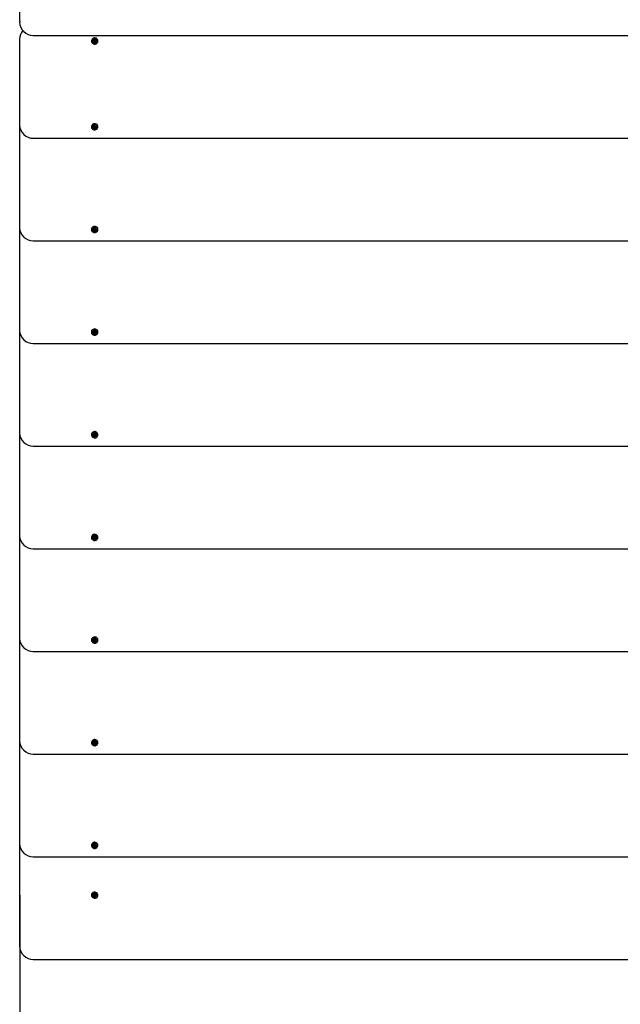
# Model space of a CAD drawing. Units: millimetres. Extents: x 1821 to 6295, y 4082 to 8165.
# Drawn here: x 1821 to 2706, y 5275 to 6727 of the extents above; entities that cross this region are included whole.
import ezdxf

# ---------------------------------------------------------------- set-up
doc = ezdxf.new("R2010")
doc.units = ezdxf.units.MM
doc.header["$LTSCALE"] = 50
doc.header["$PDSIZE"] = -1
doc.linetypes.add('SLD-Сплошная', pattern=[0])
doc.styles.get("Standard").update_dxf_attribs({"font": 'isocpeui.ttf'})
doc.dimstyles.new('ISO-25', dxfattribs={"dimtxt": 2.5, "dimasz": 2.5, "dimexe": 1.25, "dimexo": 0.625, "dimtad": 1, "dimtxsty": 'Standard', "dimcen": 2.5, "dimadec": 0, "dimazin": 0, "dimtfac": 1, "dimtmove": 0, "dimatfit": 3, "dimfxl": 1, "dimarcsym": 0})

# ---------------------------------------------------------------- blocks, each defined once
blk = doc.blocks.new('*D6')
at = {"color": 0, "lineweight": -2, "transparency": 16777216}
for p, q in [((1820.9, 5436.3), (1820.9, 4082.3)), ((5450.9, 5436.4), (5450.9, 4082.3)), ((5300.9, 4132.3), (1970.9, 4132.3))]:
    blk.add_line(p, q, dxfattribs=at)
at = {"color": 0, "transparency": 16777216}
for points in [[(1970.9, 4157.3), (1970.9, 4107.3), (1820.9, 4132.3)], [(5300.9, 4157.3), (5300.9, 4107.3), (5450.9, 4132.3)]]:
    blk.add_solid(points, dxfattribs=at)
at = {"layer": 'Defpoints', "color": 0, "transparency": 16777216}
for p in [(1820.9, 5436.3), (5450.9, 5436.4), (1820.9, 4132.3)]:
    blk.add_point(p, dxfattribs=at)
at = {"color": 0, "transparency": 16777216, "insert": (3635.9, 4357.3), "char_height": 150, "attachment_point": 5}
blk.add_mtext('3630', dxfattribs=at)

msp = doc.modelspace()

# ---------------------------------------------------------------- linework, layer by layer
at = {"color": 7, "linetype": 'SLD-Сплошная', "lineweight": 25}
for p, q in [((1820.9, 6724.4), (1820.9, 6895.6)), ((1820.9, 6724.4), (1820.9, 6722.9)), ((1820.9, 6696.8), (1820.9, 6698.4)), ((1820.9, 6571.3), (1820.9, 6696.8)), ((1840.9, 6703.6), (3052.4, 6703.6)), ((1929.1, 6694.3), (1930.1, 6695)), ((1929.8, 6693.5), (1929.1, 6694.3)), ((1929.4, 6696.9), (1930.2, 6697.5)), ((1930.2, 6696), (1929.4, 6696.9)), ((1930.3, 6696.6), (1929.4, 6696.9)), ((1929.6, 6695.5), (1930.4, 6695.6)), ((1930.3, 6695.3), (1929.6, 6695.5)), ((1930.8, 6695), (1929.8, 6693.5)), ((1930.7, 6694.3), (1929.8, 6693.5)), ((1930.2, 6697.5), (1931, 6696.6)), ((1930.2, 6696), (1930.4, 6696.3)), ((1930.3, 6696.6), (1930.7, 6696.9)), ((1930.8, 6695), (1930.3, 6695.6)), ((1931.2, 6693.7), (1931.1, 6694.4)), ((1931.7, 6694.9), (1931.2, 6693.7)), ((1931.4, 6694.4), (1931.2, 6693.7)), ((1931.3, 6696.3), (1931.5, 6697)), ((1931.5, 6697), (1931.7, 6696.3)), ((1932.4, 6695.4), (1931.7, 6694.9)), ((1931.7, 6694.9), (1932.5, 6693.2)), ((1932.5, 6693.2), (1931.7, 6694.1)), ((1932, 6696.5), (1933, 6697.2)), ((1932, 6696.5), (1932.5, 6696.4)), ((1932.4, 6695.9), (1932.4, 6695.6)), ((1932.4, 6695.4), (1933.1, 6695.2)), ((1933.1, 6695.2), (1932.4, 6695.1)), ((1932.5, 6696.4), (1933.6, 6696.4)), ((1932.5, 6694.7), (1933.3, 6693.8)), ((1933.3, 6693.8), (1932.5, 6693.2)), ((1933.6, 6696.4), (1932.6, 6695.7)), ((1933, 6697.2), (1933.6, 6696.4)), ((1820.9, 6420.1), (1820.9, 6571.3)), ((1929.3, 6570.2), (1930, 6570.8)), ((1930.1, 6569.4), (1929.3, 6570.2)), ((1930.2, 6570), (1929.3, 6570.2)), ((1929.3, 6567.6), (1930.1, 6568.4)), ((1930, 6566.9), (1929.3, 6567.6)), ((1929.6, 6568.9), (1930.3, 6569)), ((1930.3, 6568.7), (1929.6, 6568.9)), ((1930, 6570.8), (1930.8, 6570)), ((1930.9, 6568.5), (1930, 6566.9)), ((1930.8, 6567.7), (1930, 6566.9)), ((1930.2, 6570), (1930.6, 6570.3)), ((1930.9, 6568.5), (1930.3, 6569.1)), ((1930.4, 6569.6), (1930.4, 6569.6)), ((1931.2, 6569.8), (1931.4, 6570.5)), ((1931.4, 6567.2), (1931.2, 6567.9)), ((1931.4, 6570.5), (1931.5, 6569.8)), ((1931.4, 6570.5), (1931.4, 6570.5)), ((1931.8, 6568.5), (1931.4, 6567.2)), ((1931.5, 6567.9), (1931.4, 6567.2)), ((1932.4, 6569), (1931.8, 6568.5)), ((1931.8, 6568.5), (1932.7, 6566.9)), ((1931.9, 6570), (1932.7, 6570.8)), ((1931.9, 6570), (1932.5, 6570)), ((1932.7, 6566.9), (1931.9, 6567.7)), ((1932.4, 6569.6), (1932.4, 6569.5)), ((1932.4, 6569), (1933.1, 6568.9)), ((1933.1, 6568.9), (1932.4, 6568.7)), ((1932.5, 6570), (1933.4, 6570.2)), ((1933.4, 6570.2), (1932.6, 6569.4)), ((1932.6, 6568.4), (1933.4, 6567.6)), ((1932.7, 6570.8), (1933.4, 6570.2)), ((1933.4, 6567.6), (1932.7, 6566.9)), ((1840.9, 6552), (3045.9, 6552)), ((1820.9, 6268.7), (1820.9, 6420.1)), ((1929, 6416.8), (1930, 6417.4)), ((1929.4, 6416), (1929, 6416.8)), ((1930.6, 6417.3), (1929.4, 6416)), ((1930.5, 6416.6), (1929.4, 6416)), ((1929.7, 6418), (1930.4, 6418)), ((1930.3, 6417.6), (1929.7, 6418)), ((1929.8, 6419.3), (1930.6, 6419.8)), ((1930.3, 6418.3), (1929.8, 6419.3)), ((1930.4, 6418.9), (1929.8, 6419.3)), ((1930.6, 6417.3), (1930.3, 6417.8)), ((1930.4, 6418.9), (1931.2, 6418.8)), ((1930.4, 6418), (1930.4, 6418.7)), ((1930.6, 6419.8), (1931.2, 6418.8)), ((1931.4, 6417.1), (1930.9, 6415.9)), ((1930.9, 6415.9), (1930.9, 6416.6)), ((1931.2, 6416.5), (1930.9, 6415.9)), ((1932.4, 6417.4), (1931.4, 6417.1)), ((1931.4, 6417.1), (1932.1, 6415.2)), ((1931.5, 6418.5), (1931.9, 6419.1)), ((1932.1, 6415.2), (1931.5, 6416.3)), ((1931.9, 6419.1), (1931.8, 6418.4)), ((1932.2, 6418.5), (1933.3, 6419.1)), ((1932.2, 6418.5), (1932.6, 6418.3)), ((1932.3, 6417.8), (1932.3, 6417.1)), ((1933, 6417.1), (1932.3, 6417.1)), ((1932.4, 6417.4), (1933, 6417.1)), ((1932.4, 6416.7), (1933, 6415.7)), ((1932.6, 6418.3), (1933.8, 6418.2)), ((1933.8, 6418.2), (1932.7, 6417.7)), ((1933.3, 6419.1), (1933.8, 6418.2)), ((1933, 6415.7), (1932.1, 6415.2)), ((1840.9, 6400.8), (3045.9, 6400.8)), ((1820.9, 6117.4), (1820.9, 6268.7)), ((1928.9, 6265.8), (1930, 6266.2)), ((1929.3, 6264.9), (1928.9, 6265.8)), ((1930.5, 6266.1), (1929.3, 6264.9)), ((1930.4, 6265.3), (1929.3, 6264.9)), ((1929.8, 6266.9), (1930.5, 6266.7)), ((1930.3, 6266.4), (1929.8, 6266.9)), ((1930, 6268.2), (1930.9, 6268.5)), ((1930.5, 6267.1), (1930, 6268.2)), ((1930.5, 6267.7), (1930, 6268.2)), ((1930.5, 6266.1), (1930.3, 6266.5)), ((1930.5, 6267.7), (1931.4, 6267.4)), ((1930.5, 6266.7), (1930.5, 6267.6)), ((1931.3, 6265.7), (1930.7, 6264.7)), ((1930.7, 6264.7), (1930.8, 6265.4)), ((1931.1, 6265.2), (1930.7, 6264.7)), ((1930.9, 6268.5), (1931.4, 6267.4)), ((1932.2, 6266.2), (1931.3, 6265.7)), ((1931.3, 6265.7), (1931.8, 6263.8)), ((1931.8, 6263.8), (1931.3, 6264.9)), ((1931.6, 6267.2), (1932.1, 6267.7)), ((1932.7, 6264.2), (1931.8, 6263.8)), ((1932.1, 6267.7), (1931.9, 6267)), ((1932.2, 6266.2), (1932.2, 6265.5)), ((1932.9, 6265.5), (1932.2, 6265.6)), ((1932.3, 6267), (1933.5, 6267.5)), ((1932.3, 6267), (1932.6, 6266.8)), ((1932.3, 6265.3), (1932.7, 6264.2)), ((1932.4, 6266), (1932.9, 6265.5)), ((1932.6, 6266.8), (1933.8, 6266.6)), ((1933.8, 6266.6), (1932.7, 6266.2)), ((1933.5, 6267.5), (1933.8, 6266.6)), ((1840.9, 6249.5), (3045.9, 6249.5)), ((1820.9, 5966), (1820.9, 6117.4)), ((1929.1, 6115.9), (1929.7, 6116.6)), ((1930.1, 6115.2), (1929.1, 6115.9)), ((1930.2, 6115.8), (1929.1, 6115.9)), ((1929.5, 6113.3), (1930.2, 6114.2)), ((1930.3, 6112.7), (1929.5, 6113.3)), ((1929.6, 6114.6), (1930.3, 6114.9)), ((1930.4, 6114.5), (1929.6, 6114.6)), ((1929.7, 6116.6), (1930.7, 6115.9)), ((1930.2, 6115.8), (1930.4, 6116.1)), ((1931.1, 6114.4), (1930.3, 6112.7)), ((1931, 6113.6), (1930.3, 6112.7)), ((1930.4, 6115), (1930.4, 6115.3)), ((1931.1, 6114.4), (1930.4, 6115)), ((1931, 6115.8), (1931.1, 6116.5)), ((1931.1, 6116.5), (1931.4, 6115.8)), ((1931.1, 6114.4), (1931.6, 6113.2)), ((1931.6, 6113.2), (1931.3, 6113.9)), ((1931.7, 6113.9), (1931.6, 6113.2)), ((1931.7, 6116.1), (1932.4, 6117)), ((1931.7, 6116.1), (1932.4, 6116.1)), ((1932.4, 6115.2), (1931.9, 6114.5)), ((1931.9, 6114.5), (1933, 6113.1)), ((1933, 6113.1), (1932, 6113.8)), ((1932.3, 6115.8), (1932.3, 6115.4)), ((1932.4, 6117), (1933.2, 6116.4)), ((1932.4, 6116.1), (1933.2, 6116.4)), ((1932.4, 6115.2), (1933.1, 6115.1)), ((1933.1, 6115.1), (1932.4, 6114.8)), ((1933.2, 6116.4), (1932.5, 6115.5)), ((1932.6, 6114.5), (1933.6, 6113.8)), ((1933.6, 6113.8), (1933, 6113.1)), ((1840.9, 6098.1), (3045.9, 6098.1)), ((1820.9, 5814.7), (1820.9, 5966)), ((1929.3, 5964.8), (1930, 5965.5)), ((1930.1, 5964), (1929.3, 5964.8)), ((1930.2, 5964.6), (1929.3, 5964.8)), ((1929.3, 5962.2), (1930.1, 5963)), ((1930, 5961.5), (1929.3, 5962.2)), ((1929.6, 5963.5), (1930.3, 5963.7)), ((1930.3, 5963.3), (1929.6, 5963.5)), ((1930, 5965.5), (1930.8, 5964.7)), ((1930.9, 5963.1), (1930, 5961.5)), ((1930.9, 5962.3), (1930, 5961.5)), ((1930.2, 5964.6), (1930.5, 5964.9)), ((1930.9, 5963.1), (1930.3, 5963.7)), ((1930.4, 5964.2), (1930.4, 5964.2)), ((1930.9, 5963.1), (1931.4, 5961.9)), ((1931.2, 5964.5), (1931.3, 5965.2)), ((1931.4, 5961.9), (1931.2, 5962.5)), ((1931.3, 5965.2), (1931.5, 5964.5)), ((1931.6, 5962.5), (1931.4, 5961.9)), ((1932.4, 5963.7), (1931.8, 5963.1)), ((1931.8, 5963.1), (1932.8, 5961.5)), ((1931.9, 5964.7), (1932.7, 5965.5)), ((1931.9, 5964.7), (1932.5, 5964.6)), ((1932.8, 5961.5), (1931.9, 5962.4)), ((1932.4, 5964.2), (1932.4, 5964.2)), ((1932.4, 5963.7), (1933.1, 5963.5)), ((1933.1, 5963.5), (1932.4, 5963.3)), ((1932.5, 5964.6), (1933.4, 5964.8)), ((1933.4, 5964.8), (1932.6, 5964)), ((1932.6, 5963), (1933.5, 5962.2)), ((1932.7, 5965.5), (1933.4, 5964.8)), ((1933.5, 5962.2), (1932.8, 5961.5)), ((1840.9, 5946.8), (3045.9, 5946.8)), ((1820.9, 5663.4), (1820.9, 5814.7)), ((1928.9, 5811.9), (1929, 5812.9)), ((1930.2, 5812.5), (1928.9, 5811.9)), ((1930.1, 5811.8), (1928.9, 5811.9)), ((1929, 5812.9), (1930.2, 5812.8)), ((1930, 5811.1), (1930.4, 5811.7)), ((1930.7, 5811.4), (1930, 5811.1)), ((1930.2, 5813.4), (1930.8, 5813)), ((1930.6, 5812.8), (1930.2, 5813.4)), ((1930.2, 5812.5), (1930.2, 5812.7)), ((1930.6, 5809.9), (1930.7, 5811.1)), ((1931.6, 5809.8), (1930.6, 5809.9)), ((1930.7, 5811.1), (1930.8, 5811.8)), ((1931.8, 5811.8), (1930.8, 5811.9)), ((1931, 5813.4), (1931.1, 5814.5)), ((1931.1, 5814.5), (1932.1, 5814.5)), ((1931.1, 5814.5), (1932, 5813.9)), ((1931.8, 5811.8), (1931.6, 5809.8)), ((1931.7, 5811), (1931.6, 5809.8)), ((1932.5, 5810.9), (1931.9, 5811.3)), ((1932.1, 5814.5), (1932, 5813.3)), ((1932, 5813.9), (1932.1, 5814.5)), ((1932, 5813.9), (1932, 5813.2)), ((1932, 5812.9), (1932.7, 5813.2)), ((1932.2, 5811.5), (1932.5, 5810.9)), ((1932.7, 5813.2), (1932.3, 5812.7)), ((1932.6, 5812.5), (1932.4, 5812.3)), ((1932.4, 5812.3), (1933.8, 5811.5)), ((1933.8, 5811.5), (1932.5, 5811.6)), ((1932.6, 5812.5), (1933.8, 5812.4)), ((1933.8, 5812.4), (1933.8, 5811.5)), ((1840.9, 5795.4), (3045.9, 5795.4)), ((1820.9, 5512), (1820.9, 5663.4)), ((1929.8, 5661.5), (1930.5, 5661.4)), ((1930.3, 5661), (1929.8, 5661.5)), ((1930, 5662.8), (1930.9, 5663.2)), ((1930.4, 5661.7), (1930, 5662.8)), ((1930.5, 5662.3), (1930, 5662.8)), ((1930.5, 5662.3), (1931.4, 5662.1)), ((1930.5, 5661.4), (1930.5, 5662.2)), ((1930.9, 5663.2), (1931.4, 5662.1)), ((1931.6, 5661.8), (1932, 5662.4)), ((1932, 5662.4), (1931.9, 5661.7)), ((1932.3, 5661.7), (1933.4, 5662.2)), ((1932.3, 5661.7), (1932.6, 5661.5)), ((1932.6, 5661.5), (1933.8, 5661.3)), ((1933.8, 5661.3), (1932.7, 5660.8)), ((1933.4, 5662.2), (1933.8, 5661.3)), ((1928.9, 5660.4), (1930, 5660.8)), ((1929.3, 5659.5), (1928.9, 5660.4)), ((1930.5, 5660.7), (1929.3, 5659.5)), ((1930.4, 5660), (1929.3, 5659.5)), ((1930.5, 5660.7), (1930.3, 5661.1)), ((1931.3, 5660.4), (1930.7, 5659.3)), ((1930.7, 5659.3), (1930.8, 5660)), ((1931.1, 5659.9), (1930.7, 5659.3)), ((1932.2, 5660.9), (1931.3, 5660.4)), ((1931.3, 5660.4), (1931.8, 5658.5)), ((1931.8, 5658.5), (1931.4, 5659.6)), ((1932.8, 5658.9), (1931.8, 5658.5)), ((1932.2, 5660.9), (1932.2, 5660.2)), ((1933, 5660.2), (1932.2, 5660.3)), ((1932.3, 5659.9), (1932.8, 5658.9)), ((1932.4, 5660.6), (1933, 5660.2)), ((1840.9, 5644.1), (3045.9, 5644.1)), ((1820.9, 5360.7), (1820.9, 5512)), ((1929.3, 5510.8), (1930, 5511.5)), ((1930.1, 5510), (1929.3, 5510.8)), ((1930.2, 5510.6), (1929.3, 5510.8)), ((1929.3, 5508.2), (1930.1, 5509)), ((1930, 5507.5), (1929.3, 5508.2)), ((1929.6, 5509.5), (1930.3, 5509.7)), ((1930.3, 5509.3), (1929.6, 5509.5)), ((1930, 5511.5), (1930.8, 5510.7)), ((1930.9, 5509.1), (1930, 5507.5)), ((1930.8, 5508.3), (1930, 5507.5)), ((1930.2, 5510.6), (1930.8, 5510.7)), ((1930.9, 5509.1), (1930.3, 5509.7)), ((1930.4, 5510.2), (1930.4, 5510.2)), ((1930.9, 5509.1), (1931.4, 5507.8)), ((1931.2, 5510.5), (1931.4, 5511.1)), ((1931.4, 5507.8), (1931.2, 5508.5)), ((1931.4, 5511.1), (1931.5, 5510.5)), ((1931.4, 5511.1), (1931.4, 5511.1)), ((1931.5, 5508.5), (1931.4, 5507.8)), ((1932.4, 5509.7), (1931.8, 5509.1)), ((1931.8, 5509.1), (1932.7, 5507.5)), ((1931.9, 5510.7), (1932.7, 5511.5)), ((1931.9, 5510.7), (1932.5, 5510.6)), ((1932.7, 5507.5), (1931.9, 5508.3)), ((1932.4, 5510.2), (1932.4, 5510.2)), ((1932.4, 5509.7), (1933.1, 5509.5)), ((1933.1, 5509.5), (1932.4, 5509.3)), ((1932.5, 5510.6), (1933.4, 5510.8)), ((1933.4, 5510.8), (1932.6, 5510)), ((1932.6, 5509), (1933.4, 5508.2)), ((1932.7, 5511.5), (1933.4, 5510.8)), ((1933.4, 5508.2), (1932.7, 5507.5)), ((1840.9, 5492.8), (3045.9, 5492.8)), ((1929.3, 5437.3), (1930, 5438)), ((1930.1, 5436.5), (1929.3, 5437.3)), ((1930.2, 5437.1), (1929.3, 5437.3)), ((1929.3, 5434.7), (1930.1, 5435.5)), ((1930, 5434), (1929.3, 5434.7)), ((1929.6, 5436), (1930.3, 5436.2)), ((1930.3, 5435.8), (1929.6, 5436)), ((1930, 5438), (1930.8, 5437.2)), ((1930.9, 5435.7), (1930, 5434)), ((1930.9, 5434.9), (1930, 5434)), ((1930.2, 5437.1), (1930.5, 5437.5)), ((1930.9, 5435.7), (1930.3, 5436.2)), ((1930.4, 5436.7), (1930.4, 5436.7)), ((1930.9, 5435.7), (1931.4, 5434.4)), ((1931.2, 5437), (1931.3, 5437.7)), ((1931.4, 5434.4), (1931.2, 5435.1)), ((1931.3, 5437.7), (1931.5, 5437)), ((1931.6, 5435.1), (1931.4, 5434.4)), ((1932.4, 5436.2), (1931.8, 5435.7)), ((1931.8, 5435.7), (1932.8, 5434.1)), ((1931.9, 5437.2), (1932.7, 5438)), ((1931.9, 5437.2), (1932.5, 5437.2)), ((1932.8, 5434.1), (1931.9, 5434.9)), ((1932.4, 5436.8), (1932.4, 5436.7)), ((1932.4, 5436.2), (1933.1, 5436.1)), ((1933.1, 5436.1), (1932.4, 5435.9)), ((1932.5, 5437.2), (1933.4, 5437.4)), ((1933.4, 5437.4), (1932.6, 5436.5)), ((1932.6, 5435.6), (1933.5, 5434.7)), ((1932.7, 5438), (1933.4, 5437.4)), ((1933.5, 5434.7), (1932.8, 5434.1)), ((1840.9, 5341.4), (3045.4, 5341.4))]:
    msp.add_line(p, q, dxfattribs=at)
at = {"color": 7, "linetype": 'SLD-Сплошная', "lineweight": 25, "flags": 128}
for points in [[(1934.4, 6691.8), (1935.2, 6692.6), (1935.8, 6693.5), (1936.1, 6694.6), (1936.1, 6695.7), (1935.9, 6696.8), (1935.4, 6697.8), (1934.7, 6698.6), (1933.8, 6699.3), (1932.7, 6699.7), (1931.6, 6699.9), (1930.4, 6699.8), (1929.3, 6699.5), (1928.4, 6698.9), (1927.5, 6698.1), (1927, 6697.2), (1926.6, 6696.1), (1926.6, 6695), (1926.8, 6694), (1927.3, 6693), (1928, 6692.1), (1928.9, 6691.4), (1930, 6691), (1931.1, 6690.8), (1932.3, 6690.9), (1933.4, 6691.2), (1934.4, 6691.8)], [(1931.4, 6698.2), (1930.5, 6698.1), (1929.7, 6697.7), (1929, 6697.1), (1928.6, 6696.4), (1928.4, 6695.6), (1928.4, 6694.7), (1928.8, 6693.9), (1929.3, 6693.3), (1930.1, 6692.8), (1930.9, 6692.5), (1931.8, 6692.5), (1932.7, 6692.8), (1933.4, 6693.3), (1934, 6693.9), (1934.3, 6694.7), (1934.3, 6695.6), (1934.2, 6696.4), (1933.7, 6697.1), (1933, 6697.7), (1932.2, 6698.1), (1931.4, 6698.2)], [(1928, 6565.6), (1928.9, 6565), (1929.9, 6564.5), (1931.1, 6564.3), (1932.2, 6564.4), (1933.3, 6564.7), (1934.3, 6565.3), (1935.1, 6566), (1935.7, 6567), (1936.1, 6568), (1936.1, 6569.1), (1935.9, 6570.2), (1935.5, 6571.2), (1934.8, 6572.1), (1933.8, 6572.8), (1932.8, 6573.2), (1931.7, 6573.4), (1930.5, 6573.4), (1929.4, 6573), (1928.4, 6572.5), (1927.6, 6571.7), (1927, 6570.7), (1926.6, 6569.7), (1926.6, 6568.6), (1926.8, 6567.5), (1927.2, 6566.5), (1928, 6565.6)], [(1931.4, 6571.7), (1930.5, 6571.6), (1929.7, 6571.2), (1929, 6570.6), (1928.6, 6569.9), (1928.4, 6569.1), (1928.4, 6568.2), (1928.8, 6567.4), (1929.3, 6566.8), (1930.1, 6566.3), (1930.9, 6566), (1931.8, 6566), (1932.7, 6566.3), (1933.4, 6566.8), (1934, 6567.4), (1934.3, 6568.2), (1934.3, 6569.1), (1934.2, 6569.9), (1933.7, 6570.6), (1933, 6571.2), (1932.2, 6571.6), (1931.4, 6571.7)], [(1933.6, 6413.5), (1934.6, 6414.1), (1935.3, 6415), (1935.9, 6416), (1936.1, 6417), (1936.1, 6418.1), (1935.8, 6419.2), (1935.3, 6420.2), (1934.5, 6421), (1933.5, 6421.6), (1932.4, 6422), (1931.3, 6422.1), (1930.2, 6421.9), (1929.1, 6421.5), (1928.1, 6420.9), (1927.4, 6420.1), (1926.8, 6419.1), (1926.6, 6418), (1926.6, 6416.9), (1926.9, 6415.9), (1927.4, 6414.9), (1928.2, 6414.1), (1929.2, 6413.5), (1930.3, 6413.1), (1931.4, 6413), (1932.6, 6413.1), (1933.6, 6413.5)], [(1931.4, 6420.4), (1930.5, 6420.3), (1929.7, 6419.9), (1929, 6419.3), (1928.6, 6418.6), (1928.4, 6417.7), (1928.4, 6416.9), (1928.8, 6416.1), (1929.3, 6415.4), (1930.1, 6415), (1930.9, 6414.7), (1931.8, 6414.7), (1932.7, 6415), (1933.4, 6415.4), (1934, 6416.1), (1934.3, 6416.9), (1934.3, 6417.7), (1934.2, 6418.6), (1933.7, 6419.3), (1933, 6419.9), (1932.2, 6420.3), (1931.4, 6420.4)], [(1926.9, 6264.5), (1927.4, 6263.6), (1928.2, 6262.8), (1929.1, 6262.1), (1930.2, 6261.7), (1931.4, 6261.6), (1932.5, 6261.8), (1933.6, 6262.2), (1934.6, 6262.8), (1935.3, 6263.6), (1935.9, 6264.6), (1936.1, 6265.7), (1936.1, 6266.8), (1935.8, 6267.8), (1935.3, 6268.8), (1934.5, 6269.6), (1933.6, 6270.2), (1932.5, 6270.6), (1931.3, 6270.8), (1930.2, 6270.6), (1929.1, 6270.2), (1928.2, 6269.6), (1927.4, 6268.8), (1926.9, 6267.8), (1926.6, 6266.7), (1926.6, 6265.6), (1926.9, 6264.5)], [(1931.4, 6269), (1930.5, 6268.9), (1929.7, 6268.5), (1929, 6268), (1928.6, 6267.2), (1928.4, 6266.4), (1928.4, 6265.6), (1928.8, 6264.8), (1929.3, 6264.1), (1930.1, 6263.6), (1930.9, 6263.4), (1931.8, 6263.4), (1932.7, 6263.6), (1933.4, 6264.1), (1934, 6264.8), (1934.3, 6265.6), (1934.3, 6266.4), (1934.2, 6267.2), (1933.7, 6268), (1933, 6268.5), (1932.2, 6268.9), (1931.4, 6269)], [(1930.5, 6267.6), (1930.5, 6267.6), (1930.5, 6267.7)], [(1928.5, 6111.2), (1929.5, 6110.6), (1930.6, 6110.3), (1931.8, 6110.3), (1932.9, 6110.5), (1933.9, 6111), (1934.8, 6111.7), (1935.5, 6112.6), (1936, 6113.6), (1936.2, 6114.7), (1936.1, 6115.8), (1935.7, 6116.8), (1935.1, 6117.7), (1934.2, 6118.5), (1933.2, 6119.1), (1932.1, 6119.4), (1931, 6119.4), (1929.8, 6119.2), (1928.8, 6118.7), (1927.9, 6118), (1927.2, 6117.1), (1926.7, 6116.1), (1926.6, 6115), (1926.7, 6113.9), (1927, 6112.9), (1927.7, 6111.9), (1928.5, 6111.2)], [(1931.4, 6117.7), (1930.5, 6117.6), (1929.7, 6117.2), (1929, 6116.6), (1928.6, 6115.9), (1928.4, 6115.1), (1928.4, 6114.2), (1928.8, 6113.4), (1929.3, 6112.8), (1930.1, 6112.3), (1930.9, 6112), (1931.8, 6112), (1932.7, 6112.3), (1933.4, 6112.8), (1934, 6113.4), (1934.3, 6114.2), (1934.3, 6115.1), (1934.2, 6115.9), (1933.7, 6116.6), (1933, 6117.2), (1932.2, 6117.6), (1931.4, 6117.7)], [(1928, 5960.2), (1928.9, 5959.6), (1930, 5959.1), (1931.1, 5959), (1932.3, 5959), (1933.4, 5959.4), (1934.4, 5960), (1935.2, 5960.7), (1935.8, 5961.7), (1936.1, 5962.7), (1936.1, 5963.8), (1935.9, 5964.9), (1935.4, 5965.9), (1934.7, 5966.8), (1933.8, 5967.4), (1932.7, 5967.9), (1931.6, 5968.1), (1930.4, 5968), (1929.3, 5967.7), (1928.3, 5967.1), (1927.5, 5966.3), (1927, 5965.3), (1926.6, 5964.3), (1926.6, 5963.2), (1926.8, 5962.1), (1927.3, 5961.1), (1928, 5960.2)], [(1931.4, 5966.4), (1930.5, 5966.2), (1929.7, 5965.9), (1929, 5965.3), (1928.6, 5964.6), (1928.4, 5963.7), (1928.4, 5962.9), (1928.8, 5962.1), (1929.3, 5961.4), (1930.1, 5960.9), (1930.9, 5960.7), (1931.8, 5960.7), (1932.7, 5960.9), (1933.4, 5961.4), (1934, 5962.1), (1934.3, 5962.9), (1934.3, 5963.7), (1934.2, 5964.6), (1933.7, 5965.3), (1933, 5965.9), (1932.2, 5966.2), (1931.4, 5966.4)], [(1926.6, 5812.6), (1926.6, 5811.5), (1926.9, 5810.4), (1927.5, 5809.5), (1928.3, 5808.7), (1929.3, 5808.1), (1930.4, 5807.7), (1931.5, 5807.6), (1932.6, 5807.8), (1933.7, 5808.2), (1934.6, 5808.8), (1935.4, 5809.7), (1935.9, 5810.7), (1936.1, 5811.8), (1936.1, 5812.9), (1935.8, 5813.9), (1935.2, 5814.9), (1934.4, 5815.7), (1933.5, 5816.3), (1932.4, 5816.6), (1931.2, 5816.7), (1930.1, 5816.6), (1929, 5816.1), (1928.1, 5815.5), (1927.3, 5814.7), (1926.8, 5813.7), (1926.6, 5812.6)], [(1931.4, 5815), (1930.5, 5814.9), (1929.7, 5814.5), (1929, 5814), (1928.6, 5813.2), (1928.4, 5812.4), (1928.4, 5811.5), (1928.8, 5810.7), (1929.3, 5810.1), (1930.1, 5809.6), (1930.9, 5809.4), (1931.8, 5809.4), (1932.7, 5809.6), (1933.4, 5810.1), (1934, 5810.7), (1934.3, 5811.5), (1934.3, 5812.4), (1934.2, 5813.2), (1933.7, 5814), (1933, 5814.5), (1932.2, 5814.9), (1931.4, 5815)], [(1929.5, 5665.1), (1928.5, 5664.5), (1927.7, 5663.8), (1927, 5662.8), (1926.7, 5661.8), (1926.6, 5660.7), (1926.7, 5659.6), (1927.2, 5658.6), (1927.9, 5657.7), (1928.7, 5657), (1929.8, 5656.5), (1930.9, 5656.3), (1932.1, 5656.3), (1933.2, 5656.6), (1934.2, 5657.2), (1935, 5657.9), (1935.7, 5658.8), (1936, 5659.9), (1936.2, 5661), (1936, 5662.1), (1935.5, 5663.1), (1934.9, 5664), (1934, 5664.7), (1932.9, 5665.1), (1931.8, 5665.4), (1930.6, 5665.4), (1929.5, 5665.1)], [(1931.4, 5663.7), (1930.5, 5663.6), (1929.7, 5663.2), (1929, 5662.6), (1928.6, 5661.9), (1928.4, 5661), (1928.4, 5660.2), (1928.8, 5659.4), (1929.3, 5658.7), (1930.1, 5658.3), (1930.9, 5658), (1931.8, 5658), (1932.7, 5658.3), (1933.4, 5658.7), (1934, 5659.4), (1934.3, 5660.2), (1934.3, 5661), (1934.2, 5661.9), (1933.7, 5662.6), (1933, 5663.2), (1932.2, 5663.6), (1931.4, 5663.7)], [(1930.5, 5662.2), (1930.5, 5662.2), (1930.5, 5662.3)], [(1934.7, 5512.7), (1933.8, 5513.4), (1932.8, 5513.9), (1931.6, 5514.1), (1930.5, 5514), (1929.4, 5513.7), (1928.4, 5513.1), (1927.6, 5512.3), (1927, 5511.4), (1926.6, 5510.3), (1926.6, 5509.2), (1926.8, 5508.1), (1927.3, 5507.1), (1928, 5506.3), (1928.9, 5505.6), (1929.9, 5505.1), (1931.1, 5504.9), (1932.2, 5505), (1933.3, 5505.3), (1934.3, 5505.9), (1935.1, 5506.7), (1935.7, 5507.6), (1936.1, 5508.7), (1936.1, 5509.8), (1935.9, 5510.9), (1935.5, 5511.9), (1934.7, 5512.7)], [(1931.4, 5512.4), (1930.5, 5512.2), (1929.7, 5511.9), (1929, 5511.3), (1928.6, 5510.5), (1928.4, 5509.7), (1928.4, 5508.9), (1928.8, 5508.1), (1929.3, 5507.4), (1930.1, 5506.9), (1930.9, 5506.7), (1931.8, 5506.7), (1932.7, 5506.9), (1933.4, 5507.4), (1934, 5508.1), (1934.3, 5508.9), (1934.3, 5509.7), (1934.2, 5510.5), (1933.7, 5511.3), (1933, 5511.9), (1932.2, 5512.2), (1931.4, 5512.4)], [(1934.8, 5432.8), (1935.5, 5433.7), (1936, 5434.7), (1936.2, 5435.8), (1936.1, 5436.9), (1935.7, 5438), (1935.1, 5438.9), (1934.3, 5439.7), (1933.3, 5440.2), (1932.2, 5440.5), (1931, 5440.6), (1929.9, 5440.4), (1928.8, 5439.9), (1927.9, 5439.2), (1927.2, 5438.4), (1926.8, 5437.3), (1926.6, 5436.3), (1926.6, 5435.2), (1927, 5434.1), (1927.6, 5433.2), (1928.4, 5432.4), (1929.4, 5431.9), (1930.5, 5431.5), (1931.7, 5431.5), (1932.8, 5431.7), (1933.9, 5432.2), (1934.8, 5432.8)], [(1931.4, 5433.2), (1932.2, 5433.3), (1933, 5433.7), (1933.7, 5434.3), (1934.2, 5435), (1934.3, 5435.8), (1934.3, 5436.7), (1934, 5437.5), (1933.4, 5438.1), (1932.7, 5438.6), (1931.8, 5438.9), (1930.9, 5438.9), (1930.1, 5438.6), (1929.3, 5438.1), (1928.8, 5437.5), (1928.4, 5436.7), (1928.4, 5435.8), (1928.6, 5435), (1929, 5434.3), (1929.7, 5433.7), (1930.5, 5433.3), (1931.4, 5433.2)]]:
    msp.add_lwpolyline(points, dxfattribs=at)
at = {"color": 7, "linetype": 'SLD-Сплошная', "lineweight": 25}
for centre, radius, start, end in [((1840.5, 6723.3), 19.7, 181.1499, 270.9924), ((1839.4, 6698.4), 18.6, 138.81, 180.0469), ((1929.7, 6695.6), 0.693, 307.0629, 337.4724), ((1929.7, 6695.5), 0.673, 9.2247, 40.2241), ((1929.7, 6696.3), 0.663, 0.063, 30.954), ((1931.2, 6693.7), 0.744, 98.1144, 127.1085), ((1931.2, 6694.4), 0.753, 49.6066, 118.3103), ((1931.5, 6697), 0.724, 220.2464, 249.7773), ((1931.2, 6693.7), 0.724, 40.2464, 69.7773), ((1931.6, 6697), 0.744, 278.1144, 307.1085), ((1933, 6695.9), 0.67, 135.9595, 179.8037), ((1933, 6695.2), 0.693, 127.0629, 157.4724), ((1933, 6695.2), 0.673, 189.2247, 220.2241), ((1840.5, 6571.7), 19.7, 181.1499, 270.9924), ((1929.7, 6568.9), 0.682, 15.8561, 46.5787), ((1929.7, 6568.9), 0.683, 313.3374, 344.0561), ((1929.7, 6569.6), 0.667, 0.142, 37.4525), ((1931.4, 6570.6), 0.734, 226.566, 255.8106), ((1931.3, 6567.2), 0.734, 104.1095, 133.3506), ((1931.4, 6567.9), 0.754, 55.6452, 124.2751), ((1931.4, 6570.6), 0.734, 284.1095, 313.3506), ((1931.4, 6567.2), 0.734, 46.566, 75.8106), ((1933, 6569.6), 0.666, 142.4162, 179.902), ((1933, 6568.9), 0.683, 133.3374, 164.0561), ((1933, 6568.9), 0.682, 195.8561, 226.5787), ((1840.5, 6420.5), 19.7, 181.1499, 270.9924), ((1929.7, 6418), 0.711, 297.0409, 326.9234), ((1929.8, 6418), 0.663, 358.408, 29.749), ((1929.8, 6418.7), 0.659, 0.0134, 20.2932), ((1930.9, 6415.9), 0.755, 88.4303, 117.1307), ((1930.9, 6416.6), 0.747, 39.623, 108.7473), ((1931.8, 6419.1), 0.705, 209.8288, 239.8747), ((1930.9, 6415.9), 0.705, 29.8288, 59.8747), ((1931.9, 6419.2), 0.755, 268.4303, 297.1307), ((1933, 6417.8), 0.679, 125.5884, 179.5939), ((1933, 6417.1), 0.663, 178.408, 209.749), ((1933, 6417), 0.711, 117.0409, 146.9234), ((1840.5, 6269.1), 19.7, 181.1499, 270.9924), ((1929.8, 6266.9), 0.724, 289.9351, 319.4517), ((1930.7, 6264.6), 0.76, 81.4639, 110.0487), ((1929.8, 6266.9), 0.658, 350.6196, 22.099), ((1930.7, 6265.4), 0.739, 32.2809, 101.9173), ((1930.7, 6264.7), 0.692, 22.2161, 52.6409), ((1932, 6267.7), 0.692, 202.2161, 232.6409), ((1932.1, 6267.8), 0.76, 261.4639, 290.0487), ((1932.9, 6266.2), 0.682, 118.0682, 179.5478), ((1932.9, 6265.5), 0.658, 170.6196, 202.099), ((1932.9, 6265.5), 0.724, 109.9351, 139.4517), ((1840.5, 6117.8), 19.7, 181.1499, 270.9924), ((1929.7, 6114.6), 0.696, 24.539, 54.8498), ((1929.7, 6115.3), 0.673, 0.2768, 45.9693), ((1929.7, 6114.6), 0.671, 321.7445, 352.82), ((1931.1, 6116.5), 0.746, 234.7949, 263.7224), ((1931.6, 6113.2), 0.72, 112.0863, 141.7112), ((1931.6, 6113.9), 0.752, 63.5103, 132.2657), ((1931.1, 6116.5), 0.72, 292.0863, 321.7112), ((1931.6, 6113.2), 0.746, 54.7949, 83.7224), ((1933, 6115.8), 0.662, 151.0544, 179.9538), ((1933, 6115.1), 0.671, 141.7445, 172.82), ((1933, 6115.1), 0.696, 204.539, 234.8498), ((1840.5, 5966.4), 19.7, 181.1499, 270.9924), ((1929.7, 5963.5), 0.684, 16.6631, 47.3494), ((1929.7, 5963.5), 0.681, 314.1091, 344.8637), ((1929.7, 5964.2), 0.667, 0.1341, 38.2623), ((1931.3, 5965.2), 0.736, 227.3325, 256.5446), ((1931.4, 5962.5), 0.754, 56.3775, 125.0083), ((1931.4, 5961.8), 0.733, 104.844, 134.1181), ((1931.3, 5965.2), 0.733, 284.844, 314.1181), ((1931.4, 5961.8), 0.736, 47.3325, 76.5446), ((1933, 5964.2), 0.667, 143.2519, 179.8686), ((1933, 5963.5), 0.681, 134.1091, 164.8637), ((1933, 5963.5), 0.684, 196.6631, 227.3494), ((1840.5, 5815.1), 19.7, 181.1499, 270.9924), ((1930, 5811.1), 0.748, 56.2832, 85.1619), ((1930.2, 5813.5), 0.758, 265.0209, 293.6541), ((1930.1, 5811.8), 0.7, 5.0503, 77.4073), ((1930.1, 5811.1), 0.66, 354.5925, 26.0138), ((1930.3, 5813.4), 0.669, 323.2937, 354.4256), ((1932.4, 5810.9), 0.669, 143.2937, 174.4256), ((1932.5, 5811.6), 0.716, 92.8107, 163.9929), ((1932.6, 5813.2), 0.66, 174.5925, 206.0138), ((1932.5, 5810.8), 0.758, 85.0209, 113.6541), ((1932.7, 5813.3), 0.748, 236.2832, 265.1619), ((1840.5, 5663.8), 19.7, 181.1499, 270.9924), ((1929.8, 5661.5), 0.659, 352, 23.4622), ((1932, 5662.4), 0.695, 203.5732, 233.9316), ((1932, 5662.4), 0.759, 262.701, 291.3001), ((1932.9, 5660.9), 0.681, 119.3682, 179.5871), ((1929.8, 5661.5), 0.722, 291.1902, 320.7696), ((1930.7, 5659.2), 0.759, 82.701, 111.3001), ((1930.7, 5660), 0.741, 33.5935, 103.1276), ((1930.7, 5659.3), 0.695, 23.5732, 53.9316), ((1932.9, 5660.2), 0.659, 172, 203.4622), ((1932.9, 5660.2), 0.722, 111.1902, 140.7696), ((1840.5, 5512.4), 19.7, 181.1499, 270.9924), ((1929.7, 5509.5), 0.683, 16.0656, 46.7789), ((1929.7, 5509.5), 0.682, 313.5376, 344.2656), ((1929.7, 5510.2), 0.667, 0.1258, 37.6768), ((1931.3, 5511.2), 0.735, 226.765, 256.0012), ((1931.4, 5507.8), 0.734, 104.3001, 133.5497), ((1931.4, 5508.5), 0.754, 55.8354, 124.4653), ((1931.4, 5511.2), 0.734, 284.3001, 313.5497), ((1931.4, 5507.8), 0.735, 46.765, 76.0012), ((1933, 5510.2), 0.667, 142.6666, 179.8598), ((1933, 5509.5), 0.682, 133.5376, 164.2656), ((1933, 5509.5), 0.683, 196.0656, 226.7789), ((1929.7, 5436), 0.684, 16.5533, 47.2446), ((1929.7, 5436), 0.682, 314.004, 344.7537), ((1929.7, 5436.7), 0.667, 0.1325, 38.1547), ((1931.3, 5437.7), 0.735, 227.2283, 256.4448), ((1931.4, 5435), 0.754, 56.2779, 124.9084), ((1931.4, 5434.3), 0.733, 104.744, 134.0136), ((1931.3, 5437.7), 0.733, 284.744, 314.0136), ((1931.4, 5434.3), 0.735, 47.2283, 76.4448), ((1933, 5436.8), 0.667, 143.1443, 179.867), ((1933, 5436), 0.682, 134.004, 164.7537), ((1933, 5436.1), 0.684, 196.5533, 227.2446), ((1840.5, 5361.1), 19.7, 181.1499, 270.9924)]:
    msp.add_arc(centre, radius, start, end, dxfattribs=at)
for centre, major_axis, ratio, start_param, end_param in [((1929.6, 6696.2), (0.71, 0.315), 0.464136, 0.312729, 0.471258), ((1929.6, 6695.5), (0.22, 3.21), 0.214985, 4.648937, 4.746284), ((1929.6, 6695.5), (0.17, 1.88), 0.374377, 4.801873, 4.952844), ((1931.2, 6694.4), (0.395, 0.946), 0.642245, 1.092406, 1.250934), ((1931.2, 6693.7), (0.67, 2.75), 0.097221, 1.082355, 1.344155), ((1931.2, 6693.7), (-0.61, 2.88), 0.135383, 4.908249, 5.170049), ((1931.5, 6697), (-0.72, 2.55), 0.031433, 1.61083, 1.832542), ((1931.2, 6694.4), (-0.31, 1), 0.655456, 4.948871, 5.107399), ((1933.1, 6695.2), (-0.39, 1.93), 0.316808, 1.115145, 1.376945), ((1933.1, 6695.2), (-0.09, 3.24), 0.221739, 1.334781, 1.596581), ((1933.1, 6695.8), (0.695, -0.418), 0.492995, 2.533251, 2.69178), ((1929.6, 6569.5), (0.704, 0.366), 0.478157, 0.382134, 0.540663), ((1929.6, 6568.9), (0.16, 3.23), 0.219061, 4.667604, 4.929403), ((1929.6, 6568.9), (0.29, 1.9), 0.350257, 4.858981, 5.12078), ((1931.4, 6567.9), (0.353, 0.976), 0.649265, 1.134333, 1.292861), ((1931.4, 6570.5), (0.72, 2.47), 0.002722, 4.440574, 4.702373), ((1931.4, 6567.2), (0.65, 2.82), 0.117183, 1.097235, 1.359034), ((1931.4, 6570.5), (-0.72, 2.47), 0.003114, 1.580693, 1.842492), ((1931.4, 6567.2), (-0.65, 2.82), 0.117435, 4.923948, 5.185747), ((1931.4, 6567.9), (-0.352, 0.976), 0.649352, 4.989774, 5.148303), ((1933.1, 6568.9), (-0.29, 1.9), 0.349869, 1.161713, 1.423512), ((1933.1, 6568.9), (-0.16, 3.23), 0.219106, 1.353533, 1.615333), ((1933.1, 6569.5), (0.703, -0.367), 0.478348, 2.600025, 2.758554), ((1929.7, 6418.7), (0.718, 0.232), 0.443726, 0.194758, 0.353287), ((1929.7, 6418), (0.32, 3.17), 0.205279, 4.618931, 4.727708), ((1930.9, 6416.6), (0.458, 0.893), 0.628951, 1.021913, 1.180442), ((1930.9, 6415.9), (0.71, 2.63), 0.060339, 1.060395, 1.322194), ((1930.9, 6415.9), (-0.54, 2.98), 0.160524, 4.881415, 5.143215), ((1930.9, 6416.6), (-0.23, 1.04), 0.66342, 4.884324, 5.042853), ((1931.9, 6419.1), (-0.7, 2.67), 0.072378, 1.636908, 1.812927), ((1933, 6417.1), (-0.52, 2), 0.252909, 1.062526, 1.324325), ((1933, 6417.1), (0.02, 3.25), 0.223014, 1.30427, 1.566069), ((1933, 6417.7), (0.678, -0.499), 0.517222, 2.430354, 2.588883), ((1929.8, 6266.9), (0.39, 3.13), 0.195859, 4.597649, 4.707467), ((1930.7, 6265.3), (0.5, 0.85), 0.617951, 0.96906, 1.127588), ((1929.8, 6267.5), (0.721, 0.172), 0.431722, 0.106137, 0.264666), ((1930.7, 6264.7), (0.72, 2.55), 0.030143, 1.046737, 1.308537), ((1930.7, 6264.7), (-0.49, 3.04), 0.175741, 4.861289, 5.123088), ((1930.7, 6265.3), (-0.17, 1.05), 0.667655, 4.838996, 4.997525), ((1932.1, 6267.7), (-0.67, 2.75), 0.098216, 1.641788, 1.796752), ((1932.9, 6265.5), (0.09, 3.24), 0.221646, 1.282321, 1.54412), ((1932.9, 6265.5), (-0.59, 2.07), 0.204346, 1.039886, 1.301686), ((1932.9, 6266.2), (0.661, -0.556), 0.534467, 2.360314, 2.518842), ((1929.6, 6115.3), (0.692, 0.433), 0.497566, 0.469813, 0.628342), ((1929.6, 6114.6), (0.42, 1.94), 0.305414, 4.918327, 5.180126), ((1929.6, 6114.6), (0.07, 3.25), 0.222264, 4.692378, 4.954178), ((1931.1, 6116.5), (0.72, 2.57), 0.039655, 4.454058, 4.665063), ((1931.6, 6113.9), (0.29, 1.01), 0.657149, 1.188172, 1.346701), ((1931.6, 6113.2), (0.6, 2.9), 0.140515, 1.1181, 1.379899), ((1931.6, 6113.2), (-0.68, 2.73), 0.090672, 4.943415, 5.205214), ((1931.6, 6113.9), (-0.408, 0.937), 0.639907, 5.045357, 5.203886), ((1933.1, 6115.1), (-0.14, 1.88), 0.379495, 1.383431, 1.500569), ((1933.1, 6115.7), (0.712, -0.3), 0.460011, 2.692178, 2.850707), ((1933.1, 6115.1), (-0.24, 3.21), 0.213443, 1.530616, 1.639962), ((1929.6, 5964.1), (0.703, 0.373), 0.479919, 0.390433, 0.548962), ((1929.6, 5963.5), (0.15, 3.23), 0.219461, 4.66989, 4.93169), ((1929.6, 5963.5), (0.3, 1.9), 0.346635, 4.865274, 5.127073), ((1931.4, 5962.5), (0.347, 0.979), 0.65006, 1.139382, 1.297911), ((1931.3, 5965.2), (0.72, 2.48), 0.006314, 4.441683, 4.703482), ((1931.4, 5961.9), (0.64, 2.83), 0.119483, 1.099111, 1.36091), ((1931.4, 5961.9), (-0.65, 2.81), 0.115108, 4.925813, 5.187612), ((1931.4, 5962.5), (-0.358, 0.973), 0.648544, 4.994836, 5.153365), ((1933.1, 5963.5), (-0.28, 1.9), 0.353374, 1.168147, 1.429947), ((1933.1, 5963.5), (-0.16, 3.23), 0.218687, 1.355819, 1.617618), ((1933.1, 5964.2), (0.704, -0.361), 0.476594, 2.608359, 2.766888), ((1930, 5811.8), (0.615, 0.675), 0.569569, 0.763185, 0.921713), ((1930, 5811.1), (0.69, 2.23), 0.104328, 4.999239, 5.261039), ((1930.2, 5813.4), (0.59, 2.92), 0.144417, 4.525427, 4.6529), ((1930, 5811.1), (-0.25, 3.2), 0.212137, 4.786027, 5.047826), ((1932.5, 5811.6), (0.04, 1.08), 0.672502, 1.381264, 1.539793), ((1932.5, 5810.9), (0.35, 3.15), 0.200926, 1.20508, 1.46688), ((1932.7, 5813.9), (0.725, -0.043), 0.416835, 3.075432, 3.23396), ((1932.5, 5810.9), (-0.72, 2.36), 0.046026, 1.026121, 1.287921), ((1932.7, 5813.2), (-0.52, 3.01), 0.168265, 1.612581, 1.730042), ((1932.5, 5811.6), (-0.575, 0.748), 0.590341, 5.276436, 5.434965), ((1929.8, 5661.5), (0.38, 3.13), 0.197682, 4.601402, 4.710927), ((1929.8, 5662.1), (0.721, 0.183), 0.43365, 0.122063, 0.280592), ((1932, 5662.4), (-0.68, 2.74), 0.093844, 1.641531, 1.799727), ((1933, 5660.9), (0.664, -0.546), 0.531437, 2.372505, 2.531034), ((1930.7, 5660), (0.493, 0.858), 0.619989, 0.978577, 1.137106), ((1930.7, 5659.3), (0.72, 2.56), 0.035732, 1.049006, 1.310805), ((1930.7, 5659.3), (-0.5, 3.03), 0.17321, 4.864902, 5.126701), ((1930.7, 5660), (-0.18, 1.05), 0.666995, 4.846981, 5.00551), ((1933, 5660.2), (0.08, 3.25), 0.222028, 1.286211, 1.548011), ((1933, 5660.2), (-0.58, 2.05), 0.212959, 1.043105, 1.304904), ((1929.6, 5510.1), (0.703, 0.368), 0.478613, 0.384292, 0.54282), ((1929.6, 5509.5), (0.15, 3.23), 0.219167, 4.668197, 4.929996), ((1929.6, 5509.5), (0.29, 1.9), 0.349329, 4.860629, 5.122429), ((1931.4, 5508.5), (0.351, 0.976), 0.649473, 1.135644, 1.294173), ((1931.4, 5511.1), (0.72, 2.48), 0.003658, 4.440859, 4.702658), ((1931.4, 5507.8), (0.64, 2.82), 0.117783, 1.09772, 1.35952), ((1931.4, 5511.1), (-0.72, 2.47), 0.002177, 1.580976, 1.842776), ((1931.4, 5507.8), (-0.65, 2.82), 0.116834, 4.924433, 5.186232), ((1931.4, 5508.5), (-0.354, 0.975), 0.649144, 4.991086, 5.149615), ((1933.1, 5509.5), (-0.29, 1.9), 0.350792, 1.163368, 1.425167), ((1933.1, 5509.5), (-0.16, 3.23), 0.218999, 1.354127, 1.615926), ((1933.1, 5510.2), (0.704, -0.365), 0.477892, 2.602184, 2.760713), ((1929.6, 5436.7), (0.703, 0.372), 0.479679, 0.389306, 0.547835), ((1929.6, 5436), (0.15, 3.23), 0.219408, 4.669579, 4.931378), ((1929.6, 5436), (0.3, 1.9), 0.347135, 4.864427, 5.126226), ((1931.4, 5435), (0.348, 0.978), 0.649953, 1.138695, 1.297224), ((1931.3, 5437.7), (0.72, 2.48), 0.005828, 4.44153, 4.703329), ((1931.4, 5434.4), (0.64, 2.82), 0.119171, 1.098855, 1.360654), ((1931.4, 5434.4), (-0.65, 2.81), 0.115427, 4.92556, 5.187359), ((1931.4, 5435), (-0.357, 0.973), 0.648655, 4.994146, 5.152675), ((1933.1, 5436.1), (-0.28, 1.9), 0.352905, 1.167262, 1.429062), ((1933.1, 5436.1), (-0.16, 3.23), 0.218745, 1.355508, 1.617307), ((1933.1, 5436.7), (0.704, -0.362), 0.476832, 2.607222, 2.765751)]:
    msp.add_ellipse(centre, major_axis=major_axis, ratio=ratio, start_param=start_param, end_param=end_param, dxfattribs=at)

# ---------------------------------------------------------------- dimensions: what is measured, and where the dimension line sits
dim = msp.add_linear_dim(base=(1820.9, 4132.3), p1=(5450.9, 5436.4), p2=(1820.9, 5436.3), dimstyle='ISO-25', override={"dimtxt": 150, "dimasz": 150, "dimexe": 50, "dimexo": 0, "dimgap": 150, "dimtih": 1, "dimtoh": 1, "dimdec": 0, "dimzin": 0, "dimadec": 2, "dimtdec": 3, "dimtzin": 0})
dim.commit()
dim.dimension.update_dxf_attribs({"geometry": '*D6', "text_midpoint": (3635.9, 4357.3)})

doc.saveas('drawing.dxf')
